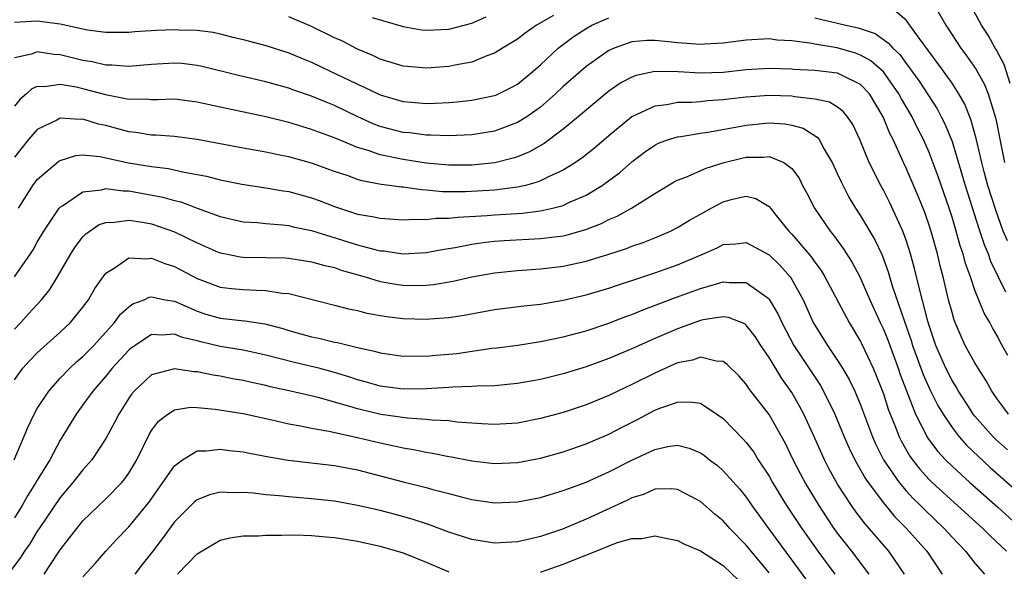
# Model space of a CAD drawing. Units: inches. Extents: x 2503669 to 2505000, y 1548000 to 1551000.
# Drawn here: x 2504603 to 2504690, y 1548367 to 1548415 of the extents above; entities that cross this region are included whole.
import ezdxf

# ---------------------------------------------------------------- set-up
doc = ezdxf.new("R2010")
doc.units = ezdxf.units.IN
doc.header["$MEASUREMENT"] = 0
doc.layers.add('LD25021548_2ft', color=95, linetype='Continuous')

msp = doc.modelspace()

# ---------------------------------------------------------------- linework, layer by layer
at = {"layer": 'LD25021548_2ft'}
for points, elevation in [([(2504690.099, 1548409.901), (2504689.568, 1548411.568), (2504688.872, 1548412.872), (2504688.783, 1548413), (2504688.153, 1548414.154), (2504687.583, 1548415), (2504685.986, 1548417.985)], 7358), ([(2504689.862, 1548396.138), (2504689.471, 1548397), (2504688.82, 1548398.82), (2504688.139, 1548401), (2504687.814, 1548402.186), (2504687.597, 1548403), (2504687.109, 1548405.109), (2504686.68, 1548406.68), (2504686.111, 1548408.11), (2504685.61, 1548409), (2504685, 1548409.936), (2504684.251, 1548411), (2504682.131, 1548413.869), (2504681, 1548415.46), (2504679, 1548417.127)], 7354), ([(2504683.196, 1548417.196), (2504684.459, 1548415), (2504685, 1548414.169), (2504685.773, 1548413), (2504686.301, 1548412.301), (2504687.122, 1548411.122), (2504687.83, 1548409.83), (2504688.164, 1548409), (2504688.834, 1548406.834), (2504689.239, 1548404.761), (2504689.603, 1548403)], 7356), ([(2504603, 1548415.279), (2504605, 1548415.402), (2504607, 1548415.134), (2504609, 1548414.683), (2504609.386, 1548414.614), (2504611, 1548414.395), (2504613, 1548414.395), (2504613.545, 1548414.455), (2504615.433, 1548414.567), (2504617, 1548414.636), (2504617.393, 1548414.606), (2504619, 1548414.563), (2504620.389, 1548414.389), (2504621, 1548414.259), (2504621.997, 1548414.003), (2504623, 1548413.773), (2504625, 1548413.225), (2504627, 1548412.592), (2504628.119, 1548412.119), (2504629, 1548411.777), (2504630.607, 1548411), (2504631, 1548410.825), (2504633, 1548409.846), (2504633.594, 1548409.594), (2504635, 1548408.914), (2504637, 1548408.347), (2504637.728, 1548408.272), (2504639, 1548408.176), (2504639.809, 1548408.191), (2504641, 1548408.256), (2504641.687, 1548408.313), (2504643, 1548408.462), (2504645, 1548408.862), (2504645.097, 1548408.903), (2504646.45, 1548409.551), (2504647, 1548409.857), (2504648.38, 1548411), (2504649, 1548411.545), (2504650.558, 1548413), (2504651.955, 1548414.045), (2504653, 1548414.721), (2504653.506, 1548415), (2504655, 1548415.655)], 7352), ([(2504650.144, 1548415.856), (2504648.651, 1548415), (2504647.68, 1548414.32), (2504647, 1548413.792), (2504645.7, 1548413), (2504645, 1548412.553), (2504644.328, 1548412.328), (2504643, 1548411.782), (2504641.514, 1548411.515), (2504641, 1548411.394), (2504639, 1548411.26), (2504637.393, 1548411.393), (2504637, 1548411.442), (2504635, 1548412.039), (2504634.353, 1548412.353), (2504633, 1548412.92), (2504631.636, 1548413.636), (2504631, 1548413.915), (2504629, 1548414.896), (2504627, 1548415.734)], 7354), ([(2504634.302, 1548415.698), (2504637, 1548414.9), (2504638.618, 1548414.618), (2504639, 1548414.569), (2504641, 1548414.658), (2504643, 1548415.203), (2504644.254, 1548415.746)], 7356), ([(2504673, 1548415.642), (2504675, 1548415.184), (2504675.713, 1548415), (2504676.779, 1548414.778), (2504678.276, 1548414.275), (2504679.454, 1548413.454), (2504679.816, 1548413), (2504680.437, 1548412.437), (2504681, 1548411.658), (2504681.296, 1548411.296), (2504681.491, 1548411), (2504682.122, 1548410.121), (2504683.694, 1548407.694), (2504684.064, 1548407), (2504684.381, 1548406.381), (2504685, 1548404.837), (2504686.159, 1548401), (2504687.327, 1548397.327), (2504687.818, 1548395.818), (2504688.159, 1548395), (2504688.366, 1548394.366), (2504689.049, 1548393), (2504689.676, 1548391.676)], 7352), ([(2504689.877, 1548386.123), (2504689.244, 1548387.244), (2504689, 1548387.738), (2504688.538, 1548388.538), (2504688.304, 1548389), (2504687.823, 1548389.824), (2504687, 1548391.845), (2504686.603, 1548393), (2504686.175, 1548394.175), (2504685.97, 1548395), (2504685.719, 1548395.72), (2504685.373, 1548397), (2504685, 1548398.217), (2504684.746, 1548399), (2504683.791, 1548401.791), (2504683, 1548403.885), (2504682.507, 1548405), (2504681.994, 1548405.994), (2504681.51, 1548407), (2504680.577, 1548408.577), (2504680.362, 1548409), (2504679, 1548410.918), (2504677.904, 1548411.904), (2504677, 1548412.401), (2504676.565, 1548412.565), (2504674.967, 1548413.033), (2504673, 1548413.352), (2504672.559, 1548413.441), (2504671, 1548413.635), (2504669.714, 1548413.714), (2504669, 1548413.807), (2504667, 1548413.702), (2504665, 1548413.436), (2504663.357, 1548413.357), (2504663, 1548413.328), (2504661, 1548413.476), (2504660.46, 1548413.54), (2504659, 1548413.67), (2504658.335, 1548413.665), (2504657, 1548413.548), (2504655.448, 1548413), (2504655, 1548412.804), (2504653, 1548411.395), (2504652.534, 1548411), (2504651, 1548409.638), (2504650.324, 1548409), (2504649, 1548407.847), (2504647.813, 1548407), (2504647, 1548406.486), (2504645, 1548405.746), (2504643, 1548405.421), (2504641, 1548405.325), (2504639.399, 1548405.399), (2504639, 1548405.392), (2504637.582, 1548405.582), (2504637, 1548405.635), (2504635, 1548406.158), (2504634.392, 1548406.392), (2504633.032, 1548407), (2504631, 1548407.983), (2504630.266, 1548408.266), (2504629, 1548408.806), (2504627.359, 1548409.359), (2504627, 1548409.495), (2504625, 1548410.048), (2504622.606, 1548410.606), (2504619.41, 1548411.41), (2504619, 1548411.494), (2504617.65, 1548411.65), (2504617, 1548411.701), (2504615, 1548411.575), (2504613, 1548411.394), (2504611.512, 1548411.512), (2504611, 1548411.512), (2504609.804, 1548411.804), (2504609, 1548411.929), (2504607, 1548412.429), (2504606.449, 1548412.449), (2504605, 1548412.683), (2504604.485, 1548412.485), (2504603, 1548412.163)], 7350), ([(2504689.937, 1548381), (2504689.528, 1548381.529), (2504689, 1548382.251), (2504688.489, 1548383), (2504687.952, 1548383.952), (2504687.276, 1548385), (2504687, 1548385.469), (2504686.165, 1548387), (2504685.788, 1548387.788), (2504685.203, 1548389.203), (2504685, 1548389.885), (2504684.706, 1548391), (2504684.215, 1548393), (2504683.962, 1548393.962), (2504683.719, 1548395), (2504683.238, 1548396.762), (2504683, 1548397.532), (2504682.621, 1548398.621), (2504682.055, 1548400.055), (2504681, 1548402.514), (2504680.761, 1548403), (2504679.84, 1548405), (2504679.551, 1548405.551), (2504678.971, 1548407), (2504677.772, 1548409), (2504677, 1548409.818), (2504675.391, 1548410.609), (2504675, 1548410.823), (2504673, 1548411.056), (2504671.139, 1548411.139), (2504671, 1548411.157), (2504669, 1548411.227), (2504667, 1548411.1), (2504665, 1548410.888), (2504663, 1548410.829), (2504661.065, 1548410.935), (2504659, 1548410.951), (2504657.386, 1548410.614), (2504657, 1548410.466), (2504656.041, 1548409.959), (2504655, 1548409.252), (2504653.765, 1548408.235), (2504652.315, 1548407), (2504651, 1548405.925), (2504649.326, 1548404.674), (2504648.057, 1548403.943), (2504647, 1548403.507), (2504646.622, 1548403.378), (2504645.032, 1548402.968), (2504643, 1548402.756), (2504641, 1548402.763), (2504639, 1548402.957), (2504637, 1548403.258), (2504635, 1548403.667), (2504633.955, 1548404.045), (2504633, 1548404.325), (2504631, 1548405.163), (2504629.641, 1548405.641), (2504629, 1548405.899), (2504628.139, 1548406.139), (2504627, 1548406.498), (2504625, 1548406.996), (2504621, 1548407.835), (2504619, 1548408.283), (2504617, 1548408.53), (2504615.523, 1548408.477), (2504615, 1548408.481), (2504614.528, 1548408.528), (2504613, 1548408.525), (2504611.109, 1548408.891), (2504609, 1548409.452), (2504608.409, 1548409.592), (2504607, 1548409.834), (2504605.63, 1548409.63), (2504605, 1548409.659), (2504604.542, 1548409.458), (2504604.062, 1548409), (2504603.477, 1548408.523), (2504603, 1548407.937)], 7348), ([(2504689.86, 1548377.86), (2504688.795, 1548378.795), (2504688.59, 1548379), (2504687, 1548380.809), (2504686.849, 1548381), (2504686.576, 1548381.424), (2504685.573, 1548383), (2504685.371, 1548383.372), (2504685, 1548383.942), (2504684.458, 1548385), (2504683.584, 1548387), (2504683, 1548388.738), (2504682.888, 1548389.112), (2504682.177, 1548391.823), (2504681.726, 1548393.726), (2504681.378, 1548395), (2504681, 1548396.198), (2504680.705, 1548397), (2504679.532, 1548399.532), (2504679, 1548400.581), (2504678.767, 1548401), (2504677.763, 1548403), (2504676.937, 1548405), (2504676.323, 1548406.323), (2504675.855, 1548407), (2504675.473, 1548407.474), (2504675, 1548407.831), (2504674.278, 1548408.278), (2504673, 1548408.552), (2504671.267, 1548408.733), (2504671, 1548408.794), (2504669, 1548408.875), (2504667, 1548408.725), (2504665.459, 1548408.541), (2504665, 1548408.469), (2504663.611, 1548408.389), (2504663, 1548408.319), (2504662.258, 1548408.258), (2504661, 1548408.245), (2504660.055, 1548408.055), (2504659, 1548407.938), (2504657, 1548406.99), (2504655, 1548405.328), (2504653.744, 1548404.255), (2504652.625, 1548403.375), (2504652.074, 1548403), (2504651, 1548402.332), (2504649.781, 1548401.781), (2504649, 1548401.384), (2504648.73, 1548401.27), (2504647.701, 1548401), (2504647, 1548400.839), (2504645, 1548400.584), (2504642.439, 1548400.439), (2504640.448, 1548400.448), (2504639, 1548400.59), (2504638.603, 1548400.603), (2504637, 1548400.834), (2504636.843, 1548400.843), (2504635.766, 1548401), (2504635.081, 1548401.081), (2504633.392, 1548401.392), (2504633, 1548401.518), (2504632.179, 1548401.821), (2504631, 1548402.216), (2504629, 1548402.937), (2504627, 1548403.485), (2504626.375, 1548403.625), (2504625, 1548403.904), (2504623, 1548404.266), (2504619, 1548405.027), (2504617, 1548405.285), (2504615.388, 1548405.388), (2504615, 1548405.392), (2504613.615, 1548405.615), (2504613, 1548405.671), (2504611, 1548406.234), (2504610.366, 1548406.366), (2504609, 1548406.79), (2504608.768, 1548406.768), (2504607, 1548406.872), (2504606.713, 1548406.713), (2504605, 1548405.883), (2504604.238, 1548405), (2504603, 1548403.477)], 7346), ([(2504603.351, 1548399), (2504604.618, 1548401), (2504605, 1548401.514), (2504606.883, 1548403.117), (2504607, 1548403.186), (2504608.389, 1548403.611), (2504609, 1548403.673), (2504610.464, 1548403.536), (2504612.968, 1548402.968), (2504615, 1548402.637), (2504616.473, 1548402.473), (2504617.843, 1548402.157), (2504619, 1548401.96), (2504619.802, 1548401.802), (2504621, 1548401.48), (2504622.896, 1548401.104), (2504625, 1548400.785), (2504626.514, 1548400.514), (2504627, 1548400.451), (2504629, 1548399.907), (2504629.666, 1548399.666), (2504631, 1548399.142), (2504633, 1548398.493), (2504634.286, 1548398.286), (2504635, 1548398.121), (2504637, 1548397.997), (2504637.957, 1548398.043), (2504639, 1548398.007), (2504639.882, 1548398.118), (2504641, 1548398.121), (2504641.773, 1548398.227), (2504644.356, 1548398.356), (2504645, 1548398.413), (2504647.433, 1548398.567), (2504649, 1548398.77), (2504650.051, 1548399), (2504651, 1548399.253), (2504651.496, 1548399.497), (2504653, 1548400.157), (2504654.396, 1548401), (2504654.758, 1548401.242), (2504655.912, 1548402.088), (2504657, 1548403.06), (2504658.105, 1548403.895), (2504659, 1548404.524), (2504659.32, 1548404.68), (2504660.194, 1548405), (2504661, 1548405.255), (2504661.282, 1548405.283), (2504663, 1548405.567), (2504663.651, 1548405.651), (2504666.08, 1548406.08), (2504667, 1548406.264), (2504669, 1548406.474), (2504670.38, 1548406.38), (2504671, 1548406.271), (2504671.992, 1548405.992), (2504673.22, 1548405.22), (2504673.381, 1548405), (2504673.828, 1548404.172), (2504674.531, 1548403), (2504675, 1548401.988), (2504675.298, 1548401.298), (2504675.982, 1548399.982), (2504676.564, 1548399), (2504677, 1548398.335), (2504678.239, 1548396.239), (2504678.882, 1548394.882), (2504679.428, 1548393.428), (2504679.78, 1548392.22), (2504680.81, 1548389.19), (2504681.431, 1548387.431), (2504681.552, 1548387), (2504682.466, 1548384.465), (2504683.089, 1548383.089), (2504683.759, 1548381.759), (2504684.213, 1548381), (2504685, 1548379.82), (2504685.636, 1548379), (2504686.269, 1548378.269), (2504688.328, 1548376.328), (2504691, 1548373.984)], 7344), ([(2504603.01, 1548392.99), (2504604.415, 1548395), (2504604.641, 1548395.359), (2504605, 1548396.019), (2504605.563, 1548397), (2504606.926, 1548399), (2504607, 1548399.084), (2504607.209, 1548399.209), (2504609, 1548400.43), (2504610.617, 1548400.617), (2504611, 1548400.727), (2504612.524, 1548400.524), (2504613, 1548400.526), (2504615.983, 1548399.983), (2504617, 1548399.682), (2504617.552, 1548399.552), (2504619, 1548399.004), (2504621, 1548398.274), (2504623, 1548397.819), (2504624.258, 1548397.742), (2504625, 1548397.659), (2504626.445, 1548397.555), (2504627, 1548397.485), (2504627.386, 1548397.386), (2504629, 1548397.063), (2504633, 1548395.804), (2504634.639, 1548395.362), (2504635, 1548395.285), (2504635.269, 1548395.269), (2504637, 1548395.02), (2504639, 1548395.114), (2504640.586, 1548395.414), (2504641.554, 1548395.554), (2504643, 1548395.851), (2504643.992, 1548396.008), (2504645, 1548396.111), (2504645.826, 1548396.174), (2504649, 1548396.351), (2504651, 1548396.6), (2504651.331, 1548396.669), (2504652.895, 1548397.104), (2504654.336, 1548397.664), (2504655, 1548398.008), (2504655.705, 1548398.295), (2504656.985, 1548399), (2504659, 1548400.291), (2504660.693, 1548401.307), (2504661, 1548401.466), (2504661.727, 1548401.727), (2504663.489, 1548402.511), (2504665.061, 1548403), (2504666.607, 1548403.393), (2504667, 1548403.479), (2504668.522, 1548403.478), (2504669, 1548403.534), (2504670.288, 1548403), (2504671, 1548402.468), (2504671.62, 1548401.62), (2504671.924, 1548401), (2504672.305, 1548400.305), (2504672.965, 1548399), (2504674.338, 1548397), (2504674.642, 1548396.643), (2504675.485, 1548395.484), (2504676.26, 1548394.26), (2504676.93, 1548393), (2504677.805, 1548391), (2504678.717, 1548389), (2504679, 1548388.415), (2504679.406, 1548387.406), (2504680.287, 1548385), (2504680.466, 1548384.466), (2504681.014, 1548383.014), (2504681.82, 1548381), (2504682.899, 1548378.899), (2504683.745, 1548377.745), (2504684.431, 1548377), (2504685, 1548376.432), (2504686.568, 1548375), (2504689, 1548372.856), (2504691.054, 1548371)], 7342), ([(2504603, 1548388.434), (2504603.562, 1548389), (2504604.248, 1548389.751), (2504605.363, 1548391), (2504606.097, 1548391.903), (2504606.784, 1548393), (2504607.944, 1548395), (2504608.348, 1548395.652), (2504609, 1548396.496), (2504609.241, 1548396.759), (2504610.429, 1548397.571), (2504611, 1548397.765), (2504611.769, 1548397.769), (2504613, 1548397.958), (2504614.216, 1548397.784), (2504615, 1548397.636), (2504617, 1548396.95), (2504619, 1548395.966), (2504620.829, 1548395.171), (2504621, 1548395.098), (2504621.496, 1548395), (2504622.758, 1548394.758), (2504623, 1548394.727), (2504625, 1548394.698), (2504626.658, 1548394.658), (2504627, 1548394.637), (2504629, 1548394.326), (2504630.022, 1548394.022), (2504631, 1548393.802), (2504631.593, 1548393.593), (2504633.678, 1548393), (2504635, 1548392.596), (2504636.356, 1548392.356), (2504637, 1548392.264), (2504637.745, 1548392.255), (2504639, 1548392.273), (2504639.662, 1548392.338), (2504641.378, 1548392.622), (2504643, 1548392.995), (2504645, 1548393.348), (2504647, 1548393.546), (2504649, 1548393.686), (2504649.773, 1548393.773), (2504651, 1548393.932), (2504653, 1548394.372), (2504655, 1548394.98), (2504656.522, 1548395.478), (2504657, 1548395.67), (2504657.988, 1548396.012), (2504659, 1548396.406), (2504660.39, 1548397), (2504661, 1548397.317), (2504662.043, 1548397.957), (2504663, 1548398.496), (2504663.924, 1548399), (2504665, 1548399.56), (2504665.789, 1548399.788), (2504667, 1548400.046), (2504667.849, 1548399.849), (2504669, 1548399.163), (2504669.08, 1548399.08), (2504669.129, 1548399), (2504669.634, 1548398.366), (2504670.737, 1548397), (2504671, 1548396.737), (2504672.715, 1548394.715), (2504673, 1548394.291), (2504673.551, 1548393.551), (2504673.89, 1548393), (2504675.996, 1548389), (2504677, 1548387.333), (2504677.11, 1548387.11), (2504678.105, 1548385), (2504678.376, 1548384.375), (2504679, 1548382.752), (2504679.427, 1548381.428), (2504680.011, 1548379.989), (2504680.389, 1548379), (2504680.586, 1548378.586), (2504681.322, 1548377.322), (2504681.552, 1548377), (2504682.183, 1548376.183), (2504683, 1548375.279), (2504683.279, 1548375), (2504687.691, 1548371), (2504688.336, 1548370.335), (2504689.753, 1548369)], 7340), ([(2504603, 1548383.991), (2504603.741, 1548385), (2504604.336, 1548385.664), (2504605, 1548386.341), (2504607, 1548388.158), (2504607.906, 1548389), (2504609, 1548390.336), (2504609.27, 1548390.73), (2504609.484, 1548391), (2504610.035, 1548391.965), (2504610.756, 1548393), (2504611, 1548393.323), (2504611.826, 1548393.826), (2504613, 1548394.655), (2504614.571, 1548394.571), (2504615, 1548394.637), (2504616.162, 1548394.162), (2504617, 1548393.914), (2504619, 1548392.865), (2504621, 1548392.106), (2504621.978, 1548391.978), (2504623, 1548391.888), (2504624.173, 1548391.827), (2504625, 1548391.819), (2504626.429, 1548391.571), (2504627, 1548391.533), (2504631, 1548390.532), (2504632.21, 1548390.21), (2504633, 1548390.056), (2504633.833, 1548389.833), (2504635.54, 1548389.54), (2504637, 1548389.361), (2504639, 1548389.295), (2504639.33, 1548389.331), (2504641, 1548389.443), (2504642.345, 1548389.655), (2504645, 1548390.13), (2504647.55, 1548390.45), (2504649, 1548390.608), (2504651, 1548390.955), (2504653, 1548391.424), (2504655, 1548392.008), (2504655.734, 1548392.266), (2504657, 1548392.666), (2504659, 1548393.347), (2504661, 1548394.062), (2504663.258, 1548395), (2504664.461, 1548395.539), (2504665, 1548395.814), (2504666.103, 1548395.897), (2504667, 1548395.992), (2504669, 1548394.914), (2504669.984, 1548393.984), (2504670.843, 1548393), (2504671, 1548392.766), (2504671.971, 1548391), (2504672.87, 1548389), (2504673, 1548388.767), (2504674.11, 1548387), (2504675, 1548385.695), (2504675.433, 1548385), (2504676.011, 1548384.011), (2504676.49, 1548383), (2504677, 1548381.796), (2504678.046, 1548379), (2504678.336, 1548378.336), (2504679.023, 1548377), (2504680.391, 1548375), (2504681, 1548374.284), (2504681.611, 1548373.611), (2504682.252, 1548373), (2504682.616, 1548372.616), (2504684.32, 1548371), (2504685, 1548370.237), (2504686.176, 1548369), (2504687, 1548367.942), (2504687.828, 1548367)], 7338), ([(2504602.984, 1548376.984), (2504604.166, 1548379.834), (2504604.729, 1548381), (2504605, 1548381.468), (2504606.001, 1548383), (2504607, 1548384.122), (2504607.841, 1548385), (2504608.439, 1548385.561), (2504609, 1548386.033), (2504609.937, 1548387), (2504611.757, 1548389), (2504612.277, 1548389.723), (2504613, 1548390.388), (2504613.366, 1548390.634), (2504614.349, 1548391), (2504614.783, 1548391.217), (2504615, 1548391.25), (2504616.196, 1548391), (2504617, 1548390.857), (2504619, 1548389.986), (2504619.745, 1548389.745), (2504621, 1548389.38), (2504622.823, 1548389.178), (2504623.155, 1548389.155), (2504624.895, 1548388.895), (2504626.469, 1548388.469), (2504627, 1548388.303), (2504629, 1548387.747), (2504629.623, 1548387.623), (2504631, 1548387.29), (2504631.248, 1548387.248), (2504633, 1548386.81), (2504634.502, 1548386.502), (2504635, 1548386.346), (2504637, 1548386.073), (2504637.913, 1548386.087), (2504639, 1548386.061), (2504639.853, 1548386.146), (2504641, 1548386.23), (2504641.694, 1548386.306), (2504644.753, 1548386.753), (2504645.201, 1548386.798), (2504647.036, 1548387.036), (2504649, 1548387.329), (2504651, 1548387.737), (2504653, 1548388.275), (2504654.914, 1548388.915), (2504656.475, 1548389.525), (2504657, 1548389.706), (2504657.912, 1548390.088), (2504660.819, 1548391.181), (2504663, 1548391.971), (2504664.401, 1548392.401), (2504665, 1548392.556), (2504665.507, 1548392.493), (2504667, 1548392.518), (2504669, 1548391.064), (2504669.046, 1548391), (2504669.77, 1548389.77), (2504670.112, 1548389), (2504671.168, 1548387), (2504673.492, 1548383.493), (2504673.772, 1548383), (2504674.753, 1548381), (2504675.571, 1548379), (2504676.007, 1548378.006), (2504676.49, 1548377), (2504677.397, 1548375.397), (2504677.668, 1548375), (2504679, 1548373.22), (2504680.014, 1548372.014), (2504681.031, 1548371), (2504682.787, 1548369), (2504684.13, 1548367)], 7336), ([(2504680.852, 1548367), (2504679.474, 1548369), (2504677.399, 1548371.398), (2504676.533, 1548372.534), (2504676.212, 1548373), (2504675, 1548374.878), (2504674.237, 1548376.236), (2504673.842, 1548377), (2504673, 1548378.894), (2504672.036, 1548381), (2504671.676, 1548381.677), (2504671, 1548382.87), (2504670.107, 1548384.107), (2504669, 1548385.939), (2504668.282, 1548387), (2504667.781, 1548387.781), (2504667, 1548388.785), (2504666.876, 1548388.876), (2504665.449, 1548389.449), (2504665, 1548389.507), (2504663.24, 1548389.241), (2504663, 1548389.182), (2504661, 1548388.455), (2504659, 1548387.596), (2504657, 1548386.697), (2504655, 1548385.852), (2504653, 1548385.121), (2504651, 1548384.502), (2504649, 1548384.011), (2504647, 1548383.658), (2504645, 1548383.474), (2504643.443, 1548383.443), (2504643, 1548383.404), (2504641.352, 1548383.352), (2504641, 1548383.315), (2504639, 1548383.195), (2504637, 1548383.176), (2504635, 1548383.429), (2504633.783, 1548383.783), (2504633, 1548383.99), (2504632.25, 1548384.249), (2504631, 1548384.64), (2504629.631, 1548385), (2504629, 1548385.159), (2504627.492, 1548385.492), (2504625, 1548386.136), (2504623, 1548386.576), (2504621, 1548386.909), (2504619.304, 1548387.304), (2504619, 1548387.39), (2504617.695, 1548387.695), (2504617, 1548387.973), (2504615.892, 1548387.892), (2504615, 1548387.951), (2504613.556, 1548387), (2504613.229, 1548386.771), (2504613, 1548386.586), (2504611.554, 1548385), (2504611, 1548384.318), (2504609.854, 1548383), (2504609, 1548381.798), (2504608.405, 1548381), (2504607, 1548378.698), (2504606.094, 1548377), (2504605, 1548375.209), (2504604.888, 1548375), (2504604.157, 1548373.843), (2504603.684, 1548373), (2504603, 1548371.922)], 7334), ([(2504677.744, 1548367), (2504676.242, 1548369), (2504675.69, 1548369.69), (2504675, 1548370.591), (2504674.705, 1548371), (2504674.016, 1548372.016), (2504673.374, 1548373), (2504672.161, 1548375), (2504671.756, 1548375.756), (2504671.119, 1548377), (2504670.43, 1548378.43), (2504669, 1548380.945), (2504667.242, 1548383.242), (2504667, 1548383.614), (2504666.348, 1548384.348), (2504665.343, 1548385.343), (2504665, 1548385.591), (2504664.386, 1548385.614), (2504663, 1548385.959), (2504662.298, 1548385.703), (2504661, 1548385.466), (2504659, 1548384.579), (2504657, 1548383.577), (2504655.762, 1548383), (2504655, 1548382.622), (2504653, 1548381.805), (2504651, 1548381.143), (2504649, 1548380.594), (2504647, 1548380.208), (2504645, 1548380.08), (2504643.872, 1548380.128), (2504641.709, 1548380.291), (2504641, 1548380.39), (2504639.542, 1548380.458), (2504639, 1548380.531), (2504637.368, 1548380.632), (2504635.04, 1548380.959), (2504633, 1548381.444), (2504632.346, 1548381.655), (2504629.561, 1548382.439), (2504627.159, 1548383), (2504625.385, 1548383.385), (2504625, 1548383.483), (2504623.746, 1548383.746), (2504623, 1548383.923), (2504622.085, 1548384.085), (2504621, 1548384.301), (2504620.39, 1548384.391), (2504619, 1548384.69), (2504618.694, 1548384.694), (2504617, 1548384.957), (2504615, 1548384.417), (2504613.477, 1548383), (2504613.255, 1548382.745), (2504613, 1548382.378), (2504612.122, 1548381), (2504611.755, 1548380.246), (2504611, 1548378.853), (2504609.778, 1548377), (2504609, 1548376.126), (2504608.125, 1548375), (2504607, 1548373.696), (2504605.168, 1548371), (2504605, 1548370.745), (2504604.345, 1548369.655), (2504603.885, 1548369), (2504603.543, 1548368.457), (2504602.678, 1548367.322)], 7332), ([(2504605.605, 1548367), (2504606.175, 1548367.825), (2504607, 1548369.119), (2504608.455, 1548371), (2504609, 1548371.659), (2504611, 1548373.583), (2504612.39, 1548375), (2504612.667, 1548375.333), (2504613, 1548375.819), (2504613.704, 1548377), (2504614.786, 1548379.214), (2504615, 1548379.564), (2504615.615, 1548380.385), (2504616.42, 1548381), (2504617, 1548381.365), (2504618.408, 1548381.592), (2504619, 1548381.583), (2504620.565, 1548381.436), (2504623, 1548381.032), (2504625.515, 1548380.485), (2504627, 1548380.14), (2504628.026, 1548379.974), (2504629, 1548379.767), (2504630.492, 1548379.508), (2504633, 1548378.954), (2504635, 1548378.469), (2504636.225, 1548378.226), (2504637, 1548378.035), (2504637.896, 1548377.896), (2504639, 1548377.654), (2504639.571, 1548377.571), (2504641, 1548377.276), (2504641.241, 1548377.241), (2504643, 1548376.9), (2504645, 1548376.679), (2504647, 1548376.759), (2504649, 1548377.127), (2504651, 1548377.702), (2504653, 1548378.397), (2504655, 1548379.23), (2504656.159, 1548379.841), (2504657.484, 1548380.516), (2504659, 1548381.326), (2504659.543, 1548381.543), (2504661, 1548382.037), (2504662.077, 1548382.077), (2504663, 1548381.942), (2504664.444, 1548381), (2504665, 1548380.609), (2504666.771, 1548378.77), (2504667, 1548378.508), (2504667.655, 1548377.655), (2504668.061, 1548377), (2504669, 1548375.564), (2504669.313, 1548375), (2504670.536, 1548373), (2504671.859, 1548371), (2504673.271, 1548369), (2504674.745, 1548367)], 7330), ([(2504609, 1548366.771), (2504610.065, 1548367.935), (2504611.007, 1548369), (2504611.962, 1548370.038), (2504613, 1548371.126), (2504614.746, 1548373.254), (2504615.999, 1548375), (2504617, 1548376.461), (2504617.715, 1548377), (2504619, 1548377.775), (2504619.778, 1548377.778), (2504621, 1548377.928), (2504621.807, 1548377.807), (2504623, 1548377.684), (2504623.563, 1548377.563), (2504625.247, 1548377.248), (2504626.959, 1548376.959), (2504631, 1548376.494), (2504633, 1548376.114), (2504637, 1548375.077), (2504639, 1548374.578), (2504639.597, 1548374.403), (2504641, 1548374.048), (2504642.309, 1548373.691), (2504643, 1548373.524), (2504645, 1548373.234), (2504647, 1548373.312), (2504649, 1548373.698), (2504651, 1548374.296), (2504651.503, 1548374.497), (2504653, 1548375.035), (2504655, 1548375.929), (2504657, 1548376.954), (2504659, 1548377.901), (2504660.149, 1548378.149), (2504661, 1548378.262), (2504662.01, 1548378.009), (2504663, 1548377.614), (2504663.361, 1548377.361), (2504663.805, 1548377), (2504664.483, 1548376.483), (2504665, 1548376.036), (2504666.431, 1548374.431), (2504667, 1548373.737), (2504667.5, 1548373), (2504668.947, 1548371), (2504672.361, 1548366.361)], 7328), ([(2504669, 1548367.103), (2504667.424, 1548369), (2504667, 1548369.536), (2504665.583, 1548371), (2504665, 1548371.655), (2504664.253, 1548372.253), (2504663, 1548373.339), (2504661, 1548374.391), (2504660.443, 1548374.443), (2504659, 1548374.416), (2504658.026, 1548373.974), (2504657, 1548373.664), (2504656.566, 1548373.434), (2504653, 1548371.788), (2504650.933, 1548370.933), (2504649, 1548370.291), (2504648.062, 1548370.062), (2504647, 1548369.832), (2504645, 1548369.715), (2504643, 1548370.019), (2504641, 1548370.656), (2504639.297, 1548371.297), (2504637.796, 1548371.795), (2504636.228, 1548372.228), (2504635, 1548372.546), (2504633, 1548373.007), (2504631, 1548373.366), (2504629, 1548373.588), (2504627.685, 1548373.685), (2504627, 1548373.749), (2504626.145, 1548373.855), (2504625, 1548373.938), (2504623.913, 1548374.087), (2504623, 1548374.144), (2504622.108, 1548374.108), (2504621, 1548374.162), (2504620.076, 1548373.924), (2504619, 1548373.503), (2504618.725, 1548373.275), (2504617, 1548371.555), (2504615.925, 1548370.075), (2504615.113, 1548369), (2504614.164, 1548367.836), (2504613.541, 1548367)], 7326), ([(2504617.264, 1548367), (2504619, 1548368.779), (2504619.131, 1548368.869), (2504621, 1548369.952), (2504621.83, 1548370.17), (2504623, 1548370.337), (2504624.355, 1548370.355), (2504625, 1548370.409), (2504626.392, 1548370.392), (2504627.56, 1548370.44), (2504629, 1548370.387), (2504630.256, 1548370.256), (2504631, 1548370.209), (2504631.934, 1548370.066), (2504633, 1548369.892), (2504635, 1548369.453), (2504637, 1548368.847), (2504639, 1548368.041), (2504641, 1548367.188)], 7324), ([(2504649, 1548367.162), (2504651, 1548367.864), (2504654.673, 1548369.327), (2504655, 1548369.475), (2504655.758, 1548369.758), (2504657, 1548370.107), (2504657.882, 1548370.118), (2504659, 1548370.353), (2504659.836, 1548370.165), (2504661, 1548369.944), (2504661.61, 1548369.61), (2504663, 1548369.04), (2504665, 1548367.745), (2504667, 1548365.814)], 7324)]:
    msp.add_lwpolyline(points, dxfattribs=dict(at, elevation=elevation))

doc.saveas('drawing.dxf')
